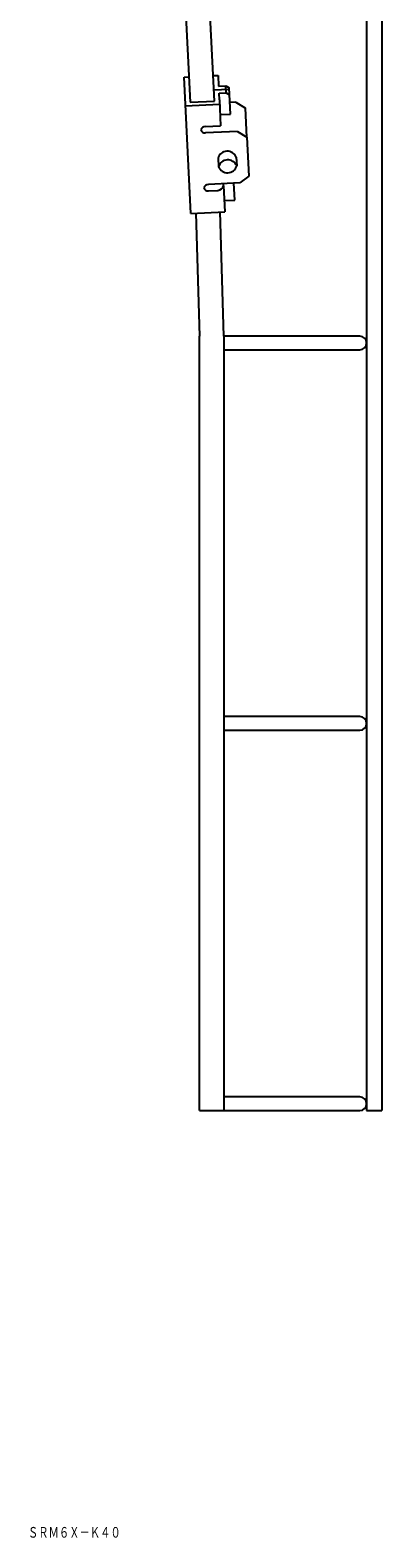
# Model space of a CAD drawing. Extents: x 57192 to 60451, y -8795 to -7505.
# Drawn here: x 58537 to 58652, y -8795 to -8300 of the extents above; entities that cross this region are included whole.
import ezdxf
from ezdxf.enums import TextEntityAlignment as Align

# ---------------------------------------------------------------- set-up
doc = ezdxf.new("R2010")
doc.units = 0
doc.layers.add('1', color=7, linetype='CONTINUOUS')
doc.styles.add('MDRAFSTD', font='TXT', dxfattribs={"bigfont": 'BIGFONT'})

msp = doc.modelspace()

# ---------------------------------------------------------------- linework, layer by layer
at = {"layer": '1', "color": 7, "linetype": 'CONTINUOUS'}
for p, q in [((58647.35, -7525.05), (58647.35, -8654.55)), ((58652.35, -8089.8), (58652.35, -8654.55)), ((58587.35, -8284.3), (58589.33, -8323.2)), ((58597.31, -8322.79), (58595.35, -8284.3)), ((58587.33, -8314.92), (58588.9, -8314.84)), ((58589.57, -8359.72), (58587.33, -8314.92)), ((58596.88, -8314.43), (58598.5, -8314.35)), ((58598.5, -8314.35), (58598.68, -8317.94)), ((58598.68, -8317.94), (58601.08, -8317.82)), ((58601.08, -8317.82), (58602.11, -8318.48)), ((58601.19, -8320.08), (58601.08, -8317.82)), ((58602.55, -8327.09), (58602.11, -8318.48)), ((58589.33, -8323.2), (58597.31, -8322.79)), ((58597.12, -8319.16), (58602.14, -8318.9)), ((58598.8, -8320.2), (58601.19, -8320.08)), ((58598.91, -8322.36), (58598.8, -8320.2)), ((58598.91, -8322.36), (58599.34, -8330.9)), ((58601.19, -8320.08), (58602.23, -8320.74)), ((58604.36, -8323.21), (58602.36, -8323.31)), ((58604.36, -8323.21), (58607.46, -8325.18)), ((58587.8, -8324.41), (58598.99, -8323.84)), ((58599.16, -8327.27), (58602.55, -8327.09)), ((58607.94, -8334.71), (58607.46, -8325.18)), ((58594.25, -8331.16), (58599.34, -8330.9)), ((58604.84, -8332.75), (58594.35, -8333.28)), ((58604.84, -8332.75), (58607.94, -8334.71)), ((58607.94, -8334.71), (58608.58, -8347.43)), ((58598.48, -8341.57), (58598.62, -8344.39)), ((58604.47, -8341.26), (58604.61, -8344.09)), ((58608.58, -8347.43), (58605.69, -8349.7)), ((58595.31, -8352.35), (58598.46, -8352.19)), ((58605.69, -8349.7), (58595.36, -8350.22)), ((58600.32, -8350.61), (58600.29, -8349.97)), ((58600.32, -8350.61), (58600.75, -8359.15)), ((58603.96, -8355.35), (58603.68, -8349.8)), ((58600.57, -8355.52), (58603.96, -8355.35)), ((58589.57, -8359.72), (58600.75, -8359.15)), ((58591.18, -8359.64), (58592.35, -8400.05)), ((58600.35, -8400.05), (58599.16, -8359.19)), ((58592.35, -8654.55), (58592.35, -8400.05)), ((58600.35, -8400.05), (58600.35, -8654.55)), ((58645.1, -8400.05), (58600.35, -8400.05)), ((58600.35, -8404.55), (58645.1, -8404.55)), ((58645.1, -8525.05), (58600.35, -8525.05)), ((58600.35, -8529.55), (58645.1, -8529.55)), ((58645.1, -8650.05), (58600.35, -8650.05)), ((58592.35, -8654.55), (58645.1, -8654.55)), ((58647.35, -8654.55), (58652.35, -8654.55))]:
    msp.add_line(p, q, dxfattribs=at)
for centre, radius, start, end in [((58594.33, -8332.76), 1.6, 92.9133, 163.0947), ((58594.27, -8331.69), 1.59, 202.2031, 272.9133), ((58601.53, -8342.47), 3.18, 22.3845, 163.4421), ((58601.67, -8345.3), 3.18, 22.3845, 163.4421), ((58601.56, -8343.18), 3.18, 202.3845, 343.4421), ((58595.28, -8351.8), 1.58, 87.1246, 164.1143), ((58595.23, -8350.76), 1.59, 202.4501, 272.9131), ((58598.19, -8349.98), 2.23, 276.9832, 343.4975), ((58645.1, -8402.3), 2.25, 270, 90), ((58645.1, -8527.3), 2.25, 270, 90), ((58645.1, -8652.3), 2.25, 270, 90)]:
    msp.add_arc(centre, radius, start, end, dxfattribs=at)

# ---------------------------------------------------------------- texts
at = {"layer": '1', "color": 7, "linetype": 'CONTINUOUS', "style": 'MDRAFSTD', "oblique": 14.9998, "width": 0.841525}
msp.add_text('ＳＲＭ６Ｘ－Ｋ４０', height=3.5, dxfattribs=at).set_placement((58535.98, -8794.89), (58566.49, -8794.89), align=Align.FIT)

doc.saveas('drawing.dxf')
